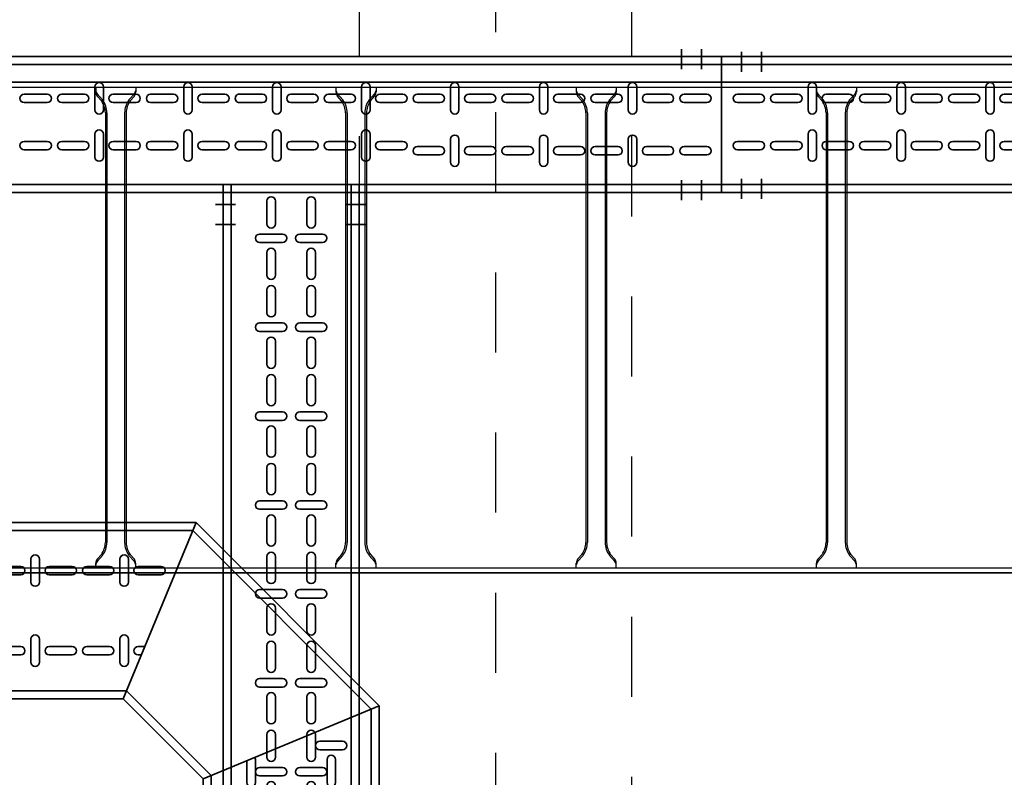
# Model space of a CAD drawing. Units: millimetres. Extents: x 525 to 759, y 1091 to 1206.
# Drawn here: x 570 to 571, y 1121 to 1122 of the extents above; entities that cross this region are included whole.
import ezdxf

# ---------------------------------------------------------------- set-up
doc = ezdxf.new("R2010")
doc.units = ezdxf.units.MM
doc.header["$LTSCALE"] = 0.01
for name, pattern in [('CONTINU', [0]), ('DASHDOT2', [12.7, 6.35, -3.175, 0, -3.175]), ('JIS_02_0.7', [1.35, 0.75, -0.6])]:
    doc.linetypes.add(name, pattern=pattern)
for name, color, linetype in [('ARQ-CALD-NIVEL-PLANTA', 8, 'Continuous'), ('ARQ-EJE-REF-PLANTA', 10, 'DASHDOT2'), ('ARQ.CIVIL-PLANTA', 9, 'Continuous'), ('IE-BPC-EXIST-PLANTA', 8, 'Continuous'), ('IE-BPC-TR-600E-EXIST-PLANTA', 9, 'Continuous'), ('IE-STB-BLOQUE-PLANTA', 9, 'Continuous')]:
    doc.layers.add(name, color=color, linetype=linetype)
for name, color, linetype, lineweight in [('IE-BPC-DT-200-PLANTA-FUT-CD', 90, 'CONTINU', 35), ('IE-BPC-TR-100-PLANTA-FUT', 90, 'CONTINU', 35), ('IE-BPC-TR-150-PLANTA-FUT-CD', 210, 'CONTINU', 35), ('IE-BPC-TR-200-PLANTA-FUT', 90, 'CONTINU', 35)]:
    doc.layers.add(name, color=color, linetype=linetype, lineweight=lineweight)

# ---------------------------------------------------------------- blocks, each defined once
blk = doc.blocks.new('A$C150803D6')
at = {"layer": 'ARQ.CIVIL-PLANTA', "linetype": 'JIS_02_0.7'}
for p, q in [((6.5825, 1.57), (6.5825, 9.28)), ((6.9225, 1.57), (6.9225, 9.28))]:
    blk.add_line(p, q, dxfattribs=at)
blk = doc.blocks.new('A$C37AA36B0')
at = {"layer": 'IE-BPC-TR-150-PLANTA-FUT-CD'}
for p, q in [((0.06, 3), (-0.11, 3)), ((-0.11, 3), (-0.11, 0)), ((-0.1, 3), (-0.1, 0)), ((0.05, 3), (0.05, 0)), ((0.06, 3), (0.06, 0)), ((0.06, 0), (-0.11, 0))]:
    blk.add_line(p, q, dxfattribs=at)
at = {"layer": 'IE-BPC-TR-150-PLANTA-FUT-CD', "color": 8}
for p, q in [((-0.063, 2.9803), (-0.063, 2.9517)), ((-0.0524, 2.9517), (-0.0524, 2.9803)), ((-0.004, 2.9517), (-0.004, 2.9803)), ((0.0066, 2.9803), (0.0066, 2.9517)), ((-0.063, 2.9335), (-0.063, 2.9049)), ((-0.0524, 2.9049), (-0.0524, 2.9335)), ((-0.004, 2.9049), (-0.004, 2.9335)), ((0.0066, 2.9335), (0.0066, 2.9049)), ((-0.072, 2.8921), (-0.0434, 2.8921)), ((0.0156, 2.8921), (-0.013, 2.8921)), ((-0.0434, 2.8815), (-0.072, 2.8815)), ((-0.013, 2.8815), (0.0156, 2.8815)), ((-0.063, 2.8693), (-0.063, 2.8407)), ((-0.0524, 2.8407), (-0.0524, 2.8693)), ((-0.004, 2.8407), (-0.004, 2.8693)), ((0.0066, 2.8693), (0.0066, 2.8407)), ((-0.063, 2.8225), (-0.063, 2.7939)), ((-0.0524, 2.7939), (-0.0524, 2.8225)), ((-0.004, 2.7939), (-0.004, 2.8225)), ((0.0066, 2.8225), (0.0066, 2.7939)), ((-0.072, 2.7811), (-0.0434, 2.7811)), ((0.0156, 2.7811), (-0.013, 2.7811)), ((-0.0434, 2.7705), (-0.072, 2.7705)), ((-0.013, 2.7705), (0.0156, 2.7705)), ((-0.063, 2.7582), (-0.063, 2.7297)), ((-0.0524, 2.7297), (-0.0524, 2.7582)), ((-0.004, 2.7297), (-0.004, 2.7582)), ((0.0066, 2.7582), (0.0066, 2.7297)), ((-0.063, 2.7114), (-0.063, 2.6829)), ((-0.0524, 2.6829), (-0.0524, 2.7114)), ((-0.004, 2.6829), (-0.004, 2.7114)), ((0.0066, 2.7114), (0.0066, 2.6829)), ((-0.072, 2.6701), (-0.0434, 2.6701)), ((0.0156, 2.6701), (-0.013, 2.6701)), ((-0.0434, 2.6595), (-0.072, 2.6595)), ((-0.013, 2.6595), (0.0156, 2.6595)), ((-0.063, 2.6472), (-0.063, 2.6187)), ((-0.0524, 2.6187), (-0.0524, 2.6472)), ((-0.004, 2.6187), (-0.004, 2.6472)), ((0.0066, 2.6472), (0.0066, 2.6187)), ((-0.063, 0.8709), (-0.063, 0.8423)), ((-0.0524, 0.8423), (-0.0524, 0.8709)), ((-0.004, 0.8423), (-0.004, 0.8709)), ((0.0066, 0.8709), (0.0066, 0.8423)), ((-0.063, 0.8241), (-0.063, 0.7955)), ((-0.0524, 0.7955), (-0.0524, 0.8241)), ((-0.004, 0.7955), (-0.004, 0.8241)), ((0.0066, 0.8241), (0.0066, 0.7955)), ((-0.072, 0.7827), (-0.0434, 0.7827)), ((0.0156, 0.7827), (-0.013, 0.7827)), ((-0.0434, 0.7721), (-0.072, 0.7721)), ((-0.013, 0.7721), (0.0156, 0.7721)), ((-0.063, 0.7599), (-0.063, 0.7313)), ((-0.0524, 0.7313), (-0.0524, 0.7599)), ((-0.004, 0.7313), (-0.004, 0.7599)), ((0.0066, 0.7599), (0.0066, 0.7313)), ((-0.063, 0.7131), (-0.063, 0.6845)), ((-0.0524, 0.6845), (-0.0524, 0.7131)), ((-0.004, 0.6845), (-0.004, 0.7131)), ((0.0066, 0.7131), (0.0066, 0.6845)), ((-0.072, 0.6717), (-0.0434, 0.6717)), ((0.0156, 0.6717), (-0.013, 0.6717)), ((-0.0434, 0.6611), (-0.072, 0.6611)), ((-0.013, 0.6611), (0.0156, 0.6611)), ((-0.063, 0.6488), (-0.063, 0.6203)), ((-0.0524, 0.6203), (-0.0524, 0.6488)), ((-0.004, 0.6203), (-0.004, 0.6488)), ((0.0066, 0.6488), (0.0066, 0.6203)), ((-0.063, 0.602), (-0.063, 0.5735)), ((-0.0524, 0.5735), (-0.0524, 0.602)), ((-0.004, 0.5735), (-0.004, 0.602)), ((0.0066, 0.602), (0.0066, 0.5735)), ((-0.072, 0.5607), (-0.0434, 0.5607)), ((0.0156, 0.5607), (-0.013, 0.5607)), ((-0.0434, 0.5501), (-0.072, 0.5501)), ((-0.013, 0.5501), (0.0156, 0.5501)), ((-0.063, 0.5378), (-0.063, 0.5093)), ((-0.0524, 0.5093), (-0.0524, 0.5378)), ((-0.004, 0.5093), (-0.004, 0.5378)), ((0.0066, 0.5378), (0.0066, 0.5093)), ((-0.063, 0.491), (-0.063, 0.4625)), ((-0.0524, 0.4625), (-0.0524, 0.491)), ((-0.004, 0.4625), (-0.004, 0.491)), ((0.0066, 0.491), (0.0066, 0.4625)), ((-0.072, 0.4496), (-0.0434, 0.4496)), ((0.0156, 0.4496), (-0.013, 0.4496)), ((-0.0434, 0.4391), (-0.072, 0.4391)), ((-0.013, 0.4391), (0.0156, 0.4391)), ((-0.063, 0.4268), (-0.063, 0.3982)), ((-0.0524, 0.3982), (-0.0524, 0.4268)), ((-0.004, 0.3982), (-0.004, 0.4268)), ((0.0066, 0.4268), (0.0066, 0.3982)), ((-0.063, 0.38), (-0.063, 0.3514)), ((-0.0524, 0.3514), (-0.0524, 0.38)), ((0.0024, 0.3514), (0.0024, 0.38)), ((0.013, 0.38), (0.013, 0.3514)), ((-0.072, 0.3386), (-0.0434, 0.3386)), ((0.022, 0.3386), (-0.0066, 0.3386)), ((-0.0434, 0.328), (-0.072, 0.328)), ((-0.0066, 0.328), (0.022, 0.328)), ((-0.063, 0.3158), (-0.063, 0.2872)), ((-0.0524, 0.2872), (-0.0524, 0.3158)), ((0.0024, 0.2872), (0.0024, 0.3158)), ((0.013, 0.3158), (0.013, 0.2872)), ((-0.063, 0.269), (-0.063, 0.2404)), ((-0.0524, 0.2404), (-0.0524, 0.269)), ((0.0024, 0.2404), (0.0024, 0.269)), ((0.013, 0.269), (0.013, 0.2404)), ((-0.072, 0.2276), (-0.0434, 0.2276)), ((0.022, 0.2276), (-0.0066, 0.2276)), ((-0.0434, 0.217), (-0.072, 0.217)), ((-0.0066, 0.217), (0.022, 0.217)), ((-0.063, 0.2047), (-0.063, 0.1762)), ((-0.0524, 0.1762), (-0.0524, 0.2047)), ((0.0024, 0.1762), (0.0024, 0.2047)), ((0.013, 0.2047), (0.013, 0.1762)), ((-0.063, 0.1579), (-0.063, 0.1294)), ((-0.0524, 0.1294), (-0.0524, 0.1579)), ((0.0024, 0.1294), (0.0024, 0.1579)), ((0.013, 0.1579), (0.013, 0.1294)), ((-0.072, 0.1166), (-0.0434, 0.1166)), ((0.022, 0.1166), (-0.0066, 0.1166)), ((-0.0434, 0.106), (-0.072, 0.106)), ((-0.0066, 0.106), (0.022, 0.106)), ((-0.063, 0.0937), (-0.063, 0.0652)), ((-0.0524, 0.0652), (-0.0524, 0.0937)), ((0.0024, 0.0652), (0.0024, 0.0937)), ((0.013, 0.0937), (0.013, 0.0652)), ((-0.063, 0.0469), (-0.063, 0.0184)), ((-0.0524, 0.0184), (-0.0524, 0.0469)), ((0.0024, 0.0184), (0.0024, 0.0469)), ((0.013, 0.0469), (0.013, 0.0184))]:
    blk.add_line(p, q, dxfattribs=at)
at = {"layer": 'IE-BPC-TR-150-PLANTA-FUT-CD', "color": 1, "linetype": 'DASHDOT2'}
for p, q in [((-0.1156, 2.975), (-0.0906, 2.975)), ((0.0679, 2.975), (0.0429, 2.975)), ((-0.1156, 2.95), (-0.0906, 2.95)), ((0.0679, 2.95), (0.0429, 2.95)), ((-0.1193, 0.05), (-0.0943, 0.05)), ((0.0693, 0.05), (0.0443, 0.05)), ((-0.1193, 0.025), (-0.0943, 0.025)), ((0.0693, 0.025), (0.0443, 0.025))]:
    blk.add_line(p, q, dxfattribs=at)
at = {"layer": 'IE-BPC-TR-150-PLANTA-FUT-CD', "color": 8}
for centre, start, end in [((-0.0577, 2.9803), 0, 180), ((0.0013, 2.9803), 0, 180), ((-0.0577, 2.9517), 180, 0), ((0.0013, 2.9517), 180, 0), ((-0.0577, 2.9335), 0, 180), ((0.0013, 2.9335), 0, 180), ((-0.0577, 2.9049), 180, 0), ((0.0013, 2.9049), 180, 0), ((-0.072, 2.8868), 90, 270), ((-0.0434, 2.8868), 270, 90), ((-0.013, 2.8868), 90, 270), ((0.0156, 2.8868), 270, 90), ((-0.0577, 2.8693), 0, 180), ((0.0013, 2.8693), 0, 180), ((-0.0577, 2.8407), 180, 0), ((0.0013, 2.8407), 180, 0), ((-0.0577, 2.8225), 0, 180), ((0.0013, 2.8225), 0, 180), ((-0.0577, 2.7939), 180, 0), ((0.0013, 2.7939), 180, 0), ((-0.072, 2.7758), 90, 270), ((-0.0434, 2.7758), 270, 90), ((-0.013, 2.7758), 90, 270), ((0.0156, 2.7758), 270, 90), ((-0.0577, 2.7582), 0, 180), ((0.0013, 2.7582), 0, 180), ((-0.0577, 2.7297), 180, 0), ((0.0013, 2.7297), 180, 0), ((-0.0577, 2.7114), 0, 180), ((0.0013, 2.7114), 0, 180), ((-0.0577, 2.6829), 180, 0), ((0.0013, 2.6829), 180, 0), ((-0.072, 2.6648), 90, 270), ((-0.0434, 2.6648), 270, 90), ((-0.013, 2.6648), 90, 270), ((0.0156, 2.6648), 270, 90), ((-0.0577, 2.6472), 0, 180), ((0.0013, 2.6472), 0, 180), ((-0.0577, 0.8709), 0, 180), ((0.0013, 0.8709), 0, 180), ((-0.0577, 0.8423), 180, 0), ((0.0013, 0.8423), 180, 0), ((-0.0577, 0.8241), 0, 180), ((0.0013, 0.8241), 0, 180), ((-0.0577, 0.7955), 180, 0), ((0.0013, 0.7955), 180, 0), ((-0.072, 0.7774), 90, 270), ((-0.0434, 0.7774), 270, 90), ((-0.013, 0.7774), 90, 270), ((0.0156, 0.7774), 270, 90), ((-0.0577, 0.7599), 0, 180), ((0.0013, 0.7599), 0, 180), ((-0.0577, 0.7313), 180, 0), ((0.0013, 0.7313), 180, 0), ((-0.0577, 0.7131), 0, 180), ((0.0013, 0.7131), 0, 180), ((-0.0577, 0.6845), 180, 0), ((0.0013, 0.6845), 180, 0), ((-0.072, 0.6664), 90, 270), ((-0.0434, 0.6664), 270, 90), ((-0.013, 0.6664), 90, 270), ((0.0156, 0.6664), 270, 90), ((-0.0577, 0.6488), 0, 180), ((0.0013, 0.6488), 0, 180), ((-0.0577, 0.6203), 180, 0), ((0.0013, 0.6203), 180, 0), ((-0.0577, 0.602), 359.7376, 180.2624), ((0.0013, 0.602), 359.7376, 180.2624), ((-0.0577, 0.5735), 180, 0), ((0.0013, 0.5735), 180, 0), ((-0.072, 0.5554), 90, 270), ((-0.0434, 0.5554), 270, 90), ((-0.013, 0.5554), 90, 270), ((0.0156, 0.5554), 270, 90), ((-0.0577, 0.5378), 0, 180), ((0.0013, 0.5378), 0, 180), ((-0.0577, 0.5093), 180, 0), ((0.0013, 0.5093), 180, 0), ((-0.0577, 0.491), 0, 180), ((0.0013, 0.491), 0, 180), ((-0.0577, 0.4625), 180, 0), ((0.0013, 0.4625), 180, 0), ((-0.072, 0.4443), 90, 270), ((-0.0434, 0.4443), 270, 90), ((-0.013, 0.4443), 90, 270), ((0.0156, 0.4443), 270, 90), ((-0.0577, 0.4268), 0, 180), ((0.0013, 0.4268), 0, 180), ((-0.0577, 0.3982), 180, 0), ((0.0013, 0.3982), 180, 0), ((-0.0577, 0.38), 0, 180), ((0.0077, 0.38), 0, 180), ((-0.0577, 0.3514), 180, 0), ((0.0077, 0.3514), 180, 0), ((-0.072, 0.3333), 90, 270), ((-0.0434, 0.3333), 270, 90), ((-0.0066, 0.3333), 90, 270), ((0.022, 0.3333), 270, 90), ((-0.0577, 0.3158), 0, 180), ((0.0077, 0.3158), 0, 180), ((-0.0577, 0.2872), 180, 0), ((0.0077, 0.2872), 180, 0), ((-0.0577, 0.269), 0, 180), ((0.0077, 0.269), 0, 180), ((-0.0577, 0.2404), 180, 0), ((0.0077, 0.2404), 180, 0), ((-0.072, 0.2223), 90, 270), ((-0.0434, 0.2223), 270, 90), ((-0.0066, 0.2223), 90, 270), ((0.022, 0.2223), 270, 90), ((-0.0577, 0.2047), 0, 180), ((0.0077, 0.2047), 0, 180), ((-0.0577, 0.1762), 180, 0), ((0.0077, 0.1762), 180, 0), ((-0.0577, 0.1579), 0, 180), ((0.0077, 0.1579), 0, 180), ((-0.0577, 0.1294), 180, 0), ((0.0077, 0.1294), 180, 0), ((-0.072, 0.1113), 90, 270), ((-0.0434, 0.1113), 270, 90), ((-0.0066, 0.1113), 90, 270), ((0.022, 0.1113), 270, 90), ((-0.0577, 0.0937), 0, 180), ((0.0077, 0.0937), 0, 180), ((-0.0577, 0.0652), 180, 0), ((0.0077, 0.0652), 180, 0), ((-0.0577, 0.0469), 0, 180), ((0.0077, 0.0469), 0, 180), ((-0.0577, 0.0184), 180, 0), ((0.0077, 0.0184), 180, 0)]:
    blk.add_arc(centre, 0.0053, start, end, dxfattribs=at)
blk = doc.blocks.new('A$C7256383B')
at = {"layer": 'IE-BPC-TR-150-PLANTA-FUT-CD'}
for p, q in [((-0.085, 0), (-0.085, -1.0611)), ((0.085, 0), (-0.085, 0)), ((-0.075, 0), (-0.075, -1.0611)), ((0.075, 0), (0.075, -1.0611)), ((0.085, 0), (0.085, -1.0611)), ((0.085, -1.0611), (0.085, 0)), ((-0.085, -1.0611), (0.085, -1.0611))]:
    blk.add_line(p, q, dxfattribs=at)
at = {"layer": 'IE-BPC-TR-150-PLANTA-FUT-CD', "color": 8}
for p, q in [((-0.0303, -0.0205), (-0.0303, -0.049)), ((-0.0197, -0.049), (-0.0197, -0.0205)), ((0.0197, -0.049), (0.0197, -0.0205)), ((0.0303, -0.0205), (0.0303, -0.049)), ((-0.0393, -0.0618), (-0.0107, -0.0618)), ((-0.0107, -0.0724), (-0.0393, -0.0724)), ((0.0393, -0.0618), (0.0107, -0.0618)), ((0.0107, -0.0724), (0.0393, -0.0724)), ((-0.0303, -0.0847), (-0.0303, -0.1132)), ((-0.0197, -0.1132), (-0.0197, -0.0847)), ((0.0197, -0.1132), (0.0197, -0.0847)), ((0.0303, -0.0847), (0.0303, -0.1132)), ((-0.0303, -0.1315), (-0.0303, -0.16)), ((-0.0197, -0.16), (-0.0197, -0.1315)), ((0.0197, -0.16), (0.0197, -0.1315)), ((0.0303, -0.1315), (0.0303, -0.16)), ((-0.0393, -0.1728), (-0.0107, -0.1728)), ((-0.0107, -0.1834), (-0.0393, -0.1834)), ((0.0393, -0.1728), (0.0107, -0.1728)), ((0.0107, -0.1834), (0.0393, -0.1834)), ((-0.0303, -0.1957), (-0.0303, -0.2243)), ((-0.0197, -0.2243), (-0.0197, -0.1957)), ((0.0197, -0.2243), (0.0197, -0.1957)), ((0.0303, -0.1957), (0.0303, -0.2243)), ((-0.0303, -0.2425), (-0.0303, -0.271)), ((-0.0197, -0.271), (-0.0197, -0.2425)), ((0.0197, -0.271), (0.0197, -0.2425)), ((0.0303, -0.2425), (0.0303, -0.271)), ((-0.0393, -0.2839), (-0.0107, -0.2839)), ((-0.0107, -0.2945), (-0.0393, -0.2945)), ((0.0393, -0.2839), (0.0107, -0.2839)), ((0.0107, -0.2945), (0.0393, -0.2945)), ((-0.0303, -0.3067), (-0.0303, -0.3353)), ((-0.0197, -0.3353), (-0.0197, -0.3067)), ((0.0197, -0.3353), (0.0197, -0.3067)), ((0.0303, -0.3067), (0.0303, -0.3353)), ((-0.0303, -0.3535), (-0.0303, -0.3821)), ((-0.0197, -0.3821), (-0.0197, -0.3535)), ((0.0197, -0.3821), (0.0197, -0.3535)), ((0.0303, -0.3535), (0.0303, -0.3821)), ((-0.0393, -0.3949), (-0.0107, -0.3949)), ((-0.0107, -0.4055), (-0.0393, -0.4055)), ((0.0393, -0.3949), (0.0107, -0.3949)), ((0.0107, -0.4055), (0.0393, -0.4055)), ((-0.0303, -0.4178), (-0.0303, -0.4463)), ((-0.0197, -0.4463), (-0.0197, -0.4178)), ((0.0197, -0.4463), (0.0197, -0.4178)), ((0.0303, -0.4178), (0.0303, -0.4463)), ((-0.0303, -0.4645), (-0.0303, -0.4931)), ((-0.0197, -0.4931), (-0.0197, -0.4645)), ((0.0197, -0.4931), (0.0197, -0.4645)), ((0.0303, -0.4645), (0.0303, -0.4931)), ((-0.0393, -0.5059), (-0.0107, -0.5059)), ((0.0393, -0.5059), (0.0107, -0.5059)), ((-0.0107, -0.5165), (-0.0393, -0.5165)), ((0.0107, -0.5165), (0.0393, -0.5165)), ((-0.0303, -0.5288), (-0.0303, -0.5573)), ((-0.0197, -0.5573), (-0.0197, -0.5288)), ((0.0197, -0.5573), (0.0197, -0.5288)), ((0.0303, -0.5288), (0.0303, -0.5573)), ((-0.0303, -0.5756), (-0.0303, -0.6041)), ((-0.0197, -0.6041), (-0.0197, -0.5756)), ((0.0197, -0.6041), (0.0197, -0.5756)), ((0.0303, -0.5756), (0.0303, -0.6041)), ((-0.0393, -0.6169), (-0.0107, -0.6169)), ((0.0393, -0.6169), (0.0107, -0.6169)), ((-0.0107, -0.6275), (-0.0393, -0.6275)), ((0.0107, -0.6275), (0.0393, -0.6275)), ((-0.0303, -0.6398), (-0.0303, -0.6683)), ((-0.0197, -0.6683), (-0.0197, -0.6398)), ((0.0197, -0.6683), (0.0197, -0.6398)), ((0.0303, -0.6398), (0.0303, -0.6683)), ((-0.0303, -0.6866), (-0.0303, -0.7151)), ((-0.0197, -0.7151), (-0.0197, -0.6866)), ((0.0197, -0.7151), (0.0197, -0.6866)), ((0.0303, -0.6866), (0.0303, -0.7151)), ((-0.0393, -0.728), (-0.0107, -0.728)), ((0.0393, -0.728), (0.0107, -0.728)), ((-0.0107, -0.7385), (-0.0393, -0.7385)), ((0.0107, -0.7385), (0.0393, -0.7385)), ((-0.0303, -0.7508), (-0.0303, -0.7794)), ((-0.0197, -0.7794), (-0.0197, -0.7508)), ((0.0197, -0.7794), (0.0197, -0.7508)), ((0.0303, -0.7508), (0.0303, -0.7794)), ((-0.0303, -0.7976), (-0.0303, -0.8262)), ((-0.0197, -0.8262), (-0.0197, -0.7976)), ((0.0197, -0.8262), (0.0197, -0.7976)), ((0.0303, -0.7976), (0.0303, -0.8262)), ((-0.0393, -0.839), (-0.0107, -0.839)), ((0.0393, -0.839), (0.0107, -0.839)), ((-0.0107, -0.8496), (-0.0393, -0.8496)), ((0.0107, -0.8496), (0.0393, -0.8496)), ((-0.0303, -0.8618), (-0.0303, -0.8904)), ((-0.0197, -0.8904), (-0.0197, -0.8618)), ((0.0197, -0.8904), (0.0197, -0.8618)), ((0.0303, -0.8618), (0.0303, -0.8904)), ((-0.0303, -0.9086), (-0.0303, -0.9372)), ((-0.0197, -0.9372), (-0.0197, -0.9086)), ((0.0197, -0.9372), (0.0197, -0.9086)), ((0.0303, -0.9086), (0.0303, -0.9372)), ((-0.0393, -0.95), (-0.0107, -0.95)), ((0.0393, -0.95), (0.0107, -0.95)), ((-0.0107, -0.9606), (-0.0393, -0.9606)), ((0.0107, -0.9606), (0.0393, -0.9606)), ((-0.0303, -0.9729), (-0.0303, -1.0014)), ((-0.0197, -1.0014), (-0.0197, -0.9729)), ((0.0197, -1.0014), (0.0197, -0.9729)), ((0.0303, -0.9729), (0.0303, -1.0014)), ((-0.0303, -1.0197), (-0.0303, -1.0482)), ((-0.0197, -1.0482), (-0.0197, -1.0197)), ((0.0197, -1.0482), (0.0197, -1.0197)), ((0.0303, -1.0197), (0.0303, -1.0482))]:
    blk.add_line(p, q, dxfattribs=at)
at = {"layer": 'IE-BPC-TR-150-PLANTA-FUT-CD', "color": 1, "linetype": 'DASHDOT2'}
for p, q in [((-0.0943, -0.025), (-0.0693, -0.025)), ((0.0943, -0.025), (0.0693, -0.025)), ((-0.0943, -0.05), (-0.0693, -0.05)), ((0.0943, -0.05), (0.0693, -0.05)), ((-0.0943, -1.0111), (-0.0693, -1.0111)), ((0.0943, -1.0111), (0.0693, -1.0111)), ((-0.0943, -1.0361), (-0.0693, -1.0361)), ((0.0943, -1.0361), (0.0693, -1.0361))]:
    blk.add_line(p, q, dxfattribs=at)
at = {"layer": 'IE-BPC-TR-150-PLANTA-FUT-CD', "color": 8}
for centre, start, end in [((-0.025, -0.0205), 0, 180), ((0.025, -0.0205), 0, 180), ((-0.025, -0.049), 180, 0), ((0.025, -0.049), 180, 0), ((-0.0393, -0.0671), 90, 270), ((-0.0107, -0.0671), 270, 90), ((0.0107, -0.0671), 90, 270), ((0.0393, -0.0671), 270, 90), ((-0.025, -0.0847), 0, 180), ((0.025, -0.0847), 0, 180), ((-0.025, -0.1132), 180, 0), ((0.025, -0.1132), 180, 0), ((-0.025, -0.1315), 0, 180), ((0.025, -0.1315), 0, 180), ((-0.025, -0.16), 180, 0), ((0.025, -0.16), 180, 0), ((-0.0393, -0.1781), 90, 270), ((-0.0107, -0.1781), 270, 90), ((0.0107, -0.1781), 90, 270), ((0.0393, -0.1781), 270, 90), ((-0.025, -0.1957), 0, 180), ((0.025, -0.1957), 0, 180), ((-0.025, -0.2243), 180, 0), ((0.025, -0.2243), 180, 0), ((-0.025, -0.2425), 0, 180), ((0.025, -0.2425), 0, 180), ((-0.025, -0.271), 180, 0), ((0.025, -0.271), 180, 0), ((-0.0393, -0.2892), 90, 270), ((-0.0107, -0.2892), 270, 90), ((0.0107, -0.2892), 90, 270), ((0.0393, -0.2892), 270, 90), ((-0.025, -0.3067), 0, 180), ((0.025, -0.3067), 0, 180), ((-0.025, -0.3353), 180, 0), ((0.025, -0.3353), 180, 0), ((-0.025, -0.3535), 0, 180), ((0.025, -0.3535), 0, 180), ((-0.025, -0.3821), 180, 0), ((0.025, -0.3821), 180, 0), ((-0.0393, -0.4002), 90, 270), ((-0.0107, -0.4002), 270, 90), ((0.0107, -0.4002), 90, 270), ((0.0393, -0.4002), 270, 90), ((-0.025, -0.4178), 0, 180), ((0.025, -0.4178), 0, 180), ((-0.025, -0.4463), 180, 0), ((0.025, -0.4463), 180, 0), ((-0.025, -0.4645), 0, 180), ((0.025, -0.4645), 0, 180), ((-0.025, -0.4931), 180, 0), ((0.025, -0.4931), 180, 0), ((-0.0393, -0.5112), 90, 270), ((-0.0107, -0.5112), 270, 90), ((0.0107, -0.5112), 90, 270), ((0.0393, -0.5112), 270, 90), ((-0.025, -0.5288), 0, 180), ((0.025, -0.5288), 0, 180), ((-0.025, -0.5573), 180, 0), ((0.025, -0.5573), 180, 0), ((-0.025, -0.5756), 0, 180), ((0.025, -0.5756), 0, 180), ((-0.025, -0.6041), 180, 0), ((0.025, -0.6041), 180, 0), ((-0.0393, -0.6222), 90, 270), ((-0.0107, -0.6222), 270, 90), ((0.0107, -0.6222), 90, 270), ((0.0393, -0.6222), 270, 90), ((-0.025, -0.6398), 0, 180), ((0.025, -0.6398), 0, 180), ((-0.025, -0.6683), 180, 0), ((0.025, -0.6683), 180, 0), ((-0.025, -0.6866), 0, 180), ((0.025, -0.6866), 0, 180), ((-0.025, -0.7151), 180, 0), ((0.025, -0.7151), 180, 0), ((-0.0393, -0.7333), 90, 270), ((-0.0107, -0.7333), 270, 90), ((0.0107, -0.7333), 90, 270), ((0.0393, -0.7333), 270, 90), ((-0.025, -0.7508), 0, 180), ((0.025, -0.7508), 0, 180), ((-0.025, -0.7794), 180, 0), ((0.025, -0.7794), 180, 0), ((-0.025, -0.7976), 0, 180), ((0.025, -0.7976), 0, 180), ((-0.025, -0.8262), 180, 0), ((0.025, -0.8262), 180, 0), ((-0.0393, -0.8443), 90, 270), ((-0.0107, -0.8443), 270, 90), ((0.0107, -0.8443), 90, 270), ((0.0393, -0.8443), 270, 90), ((-0.025, -0.8618), 0, 180), ((0.025, -0.8618), 0, 180), ((-0.025, -0.8904), 180, 0), ((0.025, -0.8904), 180, 0), ((-0.025, -0.9086), 0, 180), ((0.025, -0.9086), 0, 180), ((-0.025, -0.9372), 180, 0), ((0.025, -0.9372), 180, 0), ((-0.0393, -0.9553), 90, 270), ((-0.0107, -0.9553), 270, 90), ((0.0107, -0.9553), 90, 270), ((0.0393, -0.9553), 270, 90), ((-0.025, -0.9729), 0, 180), ((0.025, -0.9729), 0, 180), ((-0.025, -1.0014), 180, 0), ((0.025, -1.0014), 180, 0), ((-0.025, -1.0197), 0, 180), ((0.025, -1.0197), 0, 180), ((-0.025, -1.0482), 180, 0), ((0.025, -1.0482), 180, 0)]:
    blk.add_arc(centre, 0.0053, start, end, dxfattribs=at)
blk = doc.blocks.new('A$C0F8D7500')
at = {"layer": 'IE-BPC-TR-200-PLANTA-FUT'}
for p, q in [((-0.0496, 0), (0.6068, 0)), ((0.5157, -0.22), (0.6068, 0)), ((0.8357, -0.2289), (0.6068, 0)), ((-0.0496, -0.22), (-0.0496, 0)), ((-0.0496, -0.01), (0.6027, -0.01)), ((0.8257, -0.233), (0.6027, -0.01)), ((-0.0496, -0.21), (0.5198, -0.21)), ((-0.0496, -0.22), (0.5157, -0.22)), ((0.6157, -0.32), (0.5157, -0.22)), ((0.6257, -0.3159), (0.5198, -0.21)), ((0.6157, -0.32), (0.8357, -0.2289)), ((0.8257, -0.233), (0.8257, -0.5588)), ((0.8357, -0.2289), (0.8357, -0.5588)), ((0.6257, -0.3159), (0.6257, -0.5588)), ((0.6157, -0.32), (0.6157, -0.5588)), ((0.8357, -0.5588), (0.8357, -0.5288)), ((0.6157, -0.5588), (0.8357, -0.5588))]:
    blk.add_line(p, q, dxfattribs=at)
at = {"layer": 'IE-BPC-TR-200-PLANTA-FUT', "color": 1, "linetype": 'DASHDOT2'}
for p, q in [((-0.0246, 0.0056), (-0.0246, -0.0194)), ((0.0004, 0.0056), (0.0004, -0.0194)), ((-0.0246, -0.2266), (-0.0246, -0.2016)), ((0.0004, -0.2266), (0.0004, -0.2016)), ((0.6064, -0.5088), (0.6314, -0.5088)), ((0.8449, -0.5088), (0.8199, -0.5088)), ((0.6064, -0.5338), (0.6314, -0.5338)), ((0.8449, -0.5338), (0.8199, -0.5338))]:
    blk.add_line(p, q, dxfattribs=at)
at = {"layer": 'IE-BPC-TR-200-PLANTA-FUT', "color": 8}
for p, q in [((0.0676, -0.0457), (0.0676, -0.0743)), ((0.0782, -0.0743), (0.0782, -0.0457)), ((0.1787, -0.0457), (0.1787, -0.0743)), ((0.1893, -0.0743), (0.1893, -0.0457)), ((0.2897, -0.0457), (0.2897, -0.0743)), ((0.3003, -0.0743), (0.3003, -0.0457)), ((0.4007, -0.0457), (0.4007, -0.0743)), ((0.4113, -0.0743), (0.4113, -0.0457)), ((0.5117, -0.0457), (0.5117, -0.0743)), ((0.5223, -0.0743), (0.5223, -0.0457)), ((-0.0205, -0.0547), (0.008, -0.0547)), ((0.0263, -0.0547), (0.0548, -0.0547)), ((0.0905, -0.0547), (0.119, -0.0547)), ((0.1373, -0.0547), (0.1658, -0.0547)), ((0.2015, -0.0547), (0.2301, -0.0547)), ((0.2483, -0.0547), (0.2769, -0.0547)), ((0.3126, -0.0547), (0.3411, -0.0547)), ((0.3593, -0.0547), (0.3879, -0.0547)), ((0.4236, -0.0547), (0.4521, -0.0547)), ((0.4704, -0.0547), (0.4989, -0.0547)), ((0.5346, -0.0547), (0.5631, -0.0547)), ((0.008, -0.0653), (-0.0205, -0.0653)), ((0.0548, -0.0653), (0.0263, -0.0653)), ((0.119, -0.0653), (0.0905, -0.0653)), ((0.1658, -0.0653), (0.1373, -0.0653)), ((0.2301, -0.0653), (0.2015, -0.0653)), ((0.2769, -0.0653), (0.2483, -0.0653)), ((0.3411, -0.0653), (0.3126, -0.0653)), ((0.3879, -0.0653), (0.3593, -0.0653)), ((0.4521, -0.0653), (0.4236, -0.0653)), ((0.4989, -0.0653), (0.4704, -0.0653)), ((0.5631, -0.0653), (0.5346, -0.0653)), ((0.0676, -0.1743), (0.0676, -0.1457)), ((0.0782, -0.1457), (0.0782, -0.1743)), ((0.1787, -0.1743), (0.1787, -0.1457)), ((0.1893, -0.1457), (0.1893, -0.1743)), ((0.2897, -0.1743), (0.2897, -0.1457)), ((0.3003, -0.1457), (0.3003, -0.1743)), ((0.4007, -0.1743), (0.4007, -0.1457)), ((0.4113, -0.1457), (0.4113, -0.1743)), ((0.5117, -0.1743), (0.5117, -0.1457)), ((0.5223, -0.1457), (0.5223, -0.1743)), ((0.008, -0.1547), (-0.0205, -0.1547)), ((0.0548, -0.1547), (0.0263, -0.1547)), ((0.119, -0.1547), (0.0905, -0.1547)), ((0.1658, -0.1547), (0.1373, -0.1547)), ((0.2301, -0.1547), (0.2015, -0.1547)), ((0.2769, -0.1547), (0.2483, -0.1547)), ((0.3411, -0.1547), (0.3126, -0.1547)), ((0.3879, -0.1547), (0.3593, -0.1547)), ((0.4521, -0.1547), (0.4236, -0.1547)), ((0.4989, -0.1547), (0.4704, -0.1547)), ((0.5427, -0.1547), (0.5346, -0.1547)), ((-0.0205, -0.1653), (0.008, -0.1653)), ((0.0263, -0.1653), (0.0548, -0.1653)), ((0.0905, -0.1653), (0.119, -0.1653)), ((0.1373, -0.1653), (0.1658, -0.1653)), ((0.2015, -0.1653), (0.2301, -0.1653)), ((0.2483, -0.1653), (0.2769, -0.1653)), ((0.3126, -0.1653), (0.3411, -0.1653)), ((0.3593, -0.1653), (0.3879, -0.1653)), ((0.4236, -0.1653), (0.4521, -0.1653)), ((0.4704, -0.1653), (0.4989, -0.1653)), ((0.5346, -0.1653), (0.5383, -0.1653)), ((0.7899, -0.2731), (0.7614, -0.2731)), ((0.7614, -0.2837), (0.7899, -0.2837)), ((0.6704, -0.2973), (0.6704, -0.3245)), ((0.681, -0.3245), (0.681, -0.296)), ((0.7704, -0.3245), (0.7704, -0.296)), ((0.781, -0.296), (0.781, -0.3245)), ((0.6704, -0.3428), (0.6704, -0.3713)), ((0.681, -0.3713), (0.681, -0.3428)), ((0.7704, -0.3713), (0.7704, -0.3428)), ((0.781, -0.3428), (0.781, -0.3713)), ((0.6614, -0.3841), (0.6899, -0.3841)), ((0.7899, -0.3841), (0.7614, -0.3841)), ((0.6899, -0.3947), (0.6614, -0.3947)), ((0.7614, -0.3947), (0.7899, -0.3947)), ((0.6704, -0.407), (0.6704, -0.4355)), ((0.681, -0.4355), (0.681, -0.407)), ((0.7704, -0.4355), (0.7704, -0.407)), ((0.781, -0.407), (0.781, -0.4355)), ((0.6704, -0.4538), (0.6704, -0.4823)), ((0.681, -0.4823), (0.681, -0.4538)), ((0.7704, -0.4823), (0.7704, -0.4538)), ((0.781, -0.4538), (0.781, -0.4823)), ((0.6614, -0.4951), (0.6899, -0.4951)), ((0.7899, -0.4951), (0.7614, -0.4951)), ((0.6899, -0.5057), (0.6614, -0.5057)), ((0.7614, -0.5057), (0.7899, -0.5057)), ((0.6704, -0.518), (0.6704, -0.5465)), ((0.681, -0.5465), (0.681, -0.518)), ((0.7704, -0.5465), (0.7704, -0.518)), ((0.781, -0.518), (0.781, -0.5465))]:
    blk.add_line(p, q, dxfattribs=at)
for centre, start, end in [((0.0729, -0.0457), 0, 180), ((0.184, -0.0457), 0, 180), ((0.295, -0.0457), 0, 180), ((0.406, -0.0457), 0, 180), ((0.517, -0.0457), 0, 180), ((-0.0205, -0.06), 90, 270), ((0.008, -0.06), 270, 90), ((0.0263, -0.06), 90, 270), ((0.0548, -0.06), 270, 90), ((0.0905, -0.06), 90, 270), ((0.119, -0.06), 270, 90), ((0.1373, -0.06), 90, 270), ((0.1658, -0.06), 270, 90), ((0.2015, -0.06), 90, 270), ((0.2301, -0.06), 270, 90), ((0.2483, -0.06), 90, 270), ((0.2769, -0.06), 270, 90), ((0.3126, -0.06), 90, 270), ((0.3411, -0.06), 270, 90), ((0.3593, -0.06), 90, 270), ((0.3879, -0.06), 270, 90), ((0.4236, -0.06), 90, 270), ((0.4521, -0.06), 270, 90), ((0.4704, -0.06), 90, 270), ((0.4989, -0.06), 270, 90), ((0.5346, -0.06), 90, 270), ((0.5631, -0.06), 270, 90), ((0.0729, -0.0743), 180, 0), ((0.184, -0.0743), 180, 0), ((0.295, -0.0743), 180, 0), ((0.406, -0.0743), 180, 0), ((0.517, -0.0743), 180, 0), ((0.0729, -0.1457), 0, 180), ((0.184, -0.1457), 0, 180), ((0.295, -0.1457), 0, 180), ((0.406, -0.1457), 0, 180), ((0.517, -0.1457), 0, 180), ((-0.0205, -0.16), 90, 270), ((0.008, -0.16), 270, 90), ((0.0263, -0.16), 90, 270), ((0.0548, -0.16), 270, 90), ((0.0905, -0.16), 90, 270), ((0.119, -0.16), 270, 90), ((0.1373, -0.16), 90, 270), ((0.1658, -0.16), 270, 90), ((0.2015, -0.16), 90, 270), ((0.2301, -0.16), 270, 90), ((0.2483, -0.16), 90, 270), ((0.2769, -0.16), 270, 90), ((0.3126, -0.16), 90, 270), ((0.3411, -0.16), 270, 90), ((0.3593, -0.16), 90, 270), ((0.3879, -0.16), 270, 90), ((0.4236, -0.16), 90, 270), ((0.4521, -0.16), 270, 90), ((0.4704, -0.16), 90, 270), ((0.4989, -0.16), 270, 90), ((0.5346, -0.16), 90, 270), ((0.0729, -0.1743), 180, 0), ((0.184, -0.1743), 180, 0), ((0.295, -0.1743), 180, 0), ((0.406, -0.1743), 180, 0), ((0.517, -0.1743), 180, 0), ((0.7614, -0.2784), 90, 270), ((0.7899, -0.2784), 270, 90), ((0.6757, -0.296), 0, 30.7383), ((0.7757, -0.296), 0, 180), ((0.6757, -0.3245), 180, 0), ((0.7757, -0.3245), 180, 0), ((0.6757, -0.3428), 0, 180), ((0.7757, -0.3428), 0, 180), ((0.6757, -0.3713), 180, 0), ((0.7757, -0.3713), 180, 0), ((0.6614, -0.3894), 90, 270), ((0.6899, -0.3894), 270, 90), ((0.7614, -0.3894), 90, 270), ((0.7899, -0.3894), 270, 90), ((0.6757, -0.407), 0, 180), ((0.7757, -0.407), 0, 180), ((0.6757, -0.4355), 180, 0), ((0.7757, -0.4355), 180, 0), ((0.6757, -0.4538), 0, 180), ((0.7757, -0.4538), 0, 180), ((0.6757, -0.4823), 180, 0), ((0.7757, -0.4823), 180, 0), ((0.6614, -0.5004), 90, 270), ((0.6899, -0.5004), 270, 90), ((0.7614, -0.5004), 90, 270), ((0.7899, -0.5004), 270, 90), ((0.6757, -0.518), 0, 180), ((0.7757, -0.518), 0, 180), ((0.6757, -0.5465), 180, 0), ((0.7757, -0.5465), 180, 0)]:
    blk.add_arc(centre, 0.0053, start, end, dxfattribs=at)
blk = doc.blocks.new('A$C269147C7')
at = {"layer": 'IE-BPC-TR-600E-EXIST-PLANTA', "color": 8}
for p, q in [((0, 0.6067), (-3, 0.6067)), ((0, 0.606), (-3, 0.606)), ((0, 0.6), (-3, 0.6)), ((-2.875, 0.6), (-2.875, 0.5942)), ((-2.8665, 0.5845), (-2.8733, 0.5922)), ((-2.8335, 0.5845), (-2.8267, 0.5922)), ((-2.825, 0.6), (-2.825, 0.5942)), ((-2.575, 0.6), (-2.575, 0.5942)), ((-2.5665, 0.5845), (-2.5733, 0.5922)), ((-2.5335, 0.5845), (-2.5267, 0.5922)), ((-2.525, 0.6), (-2.525, 0.5942)), ((-2.275, 0.6), (-2.275, 0.5942)), ((-2.2665, 0.5845), (-2.2733, 0.5922)), ((-2.2335, 0.5845), (-2.2267, 0.5922)), ((-2.225, 0.6), (-2.225, 0.5942)), ((-1.975, 0.6), (-1.975, 0.5942)), ((-1.9665, 0.5845), (-1.9733, 0.5922)), ((-1.9335, 0.5845), (-1.9267, 0.5922)), ((-1.925, 0.6), (-1.925, 0.5942)), ((-2.868, 0.5832), (-2.8733, 0.5892)), ((-2.832, 0.5832), (-2.8267, 0.5892)), ((-2.568, 0.5832), (-2.5733, 0.5892)), ((-2.532, 0.5832), (-2.5267, 0.5892)), ((-2.268, 0.5832), (-2.2733, 0.5892)), ((-2.232, 0.5832), (-2.2267, 0.5892)), ((-1.968, 0.5832), (-1.9733, 0.5892)), ((-1.932, 0.5832), (-1.9267, 0.5892)), ((-2.863, 0.5682), (-2.863, 0.0318)), ((-2.861, 0.5682), (-2.861, 0.0318)), ((-2.839, 0.5682), (-2.839, 0.0318)), ((-2.837, 0.5682), (-2.837, 0.0318)), ((-2.563, 0.5682), (-2.563, 0.0318)), ((-2.561, 0.5682), (-2.561, 0.0318)), ((-2.539, 0.5682), (-2.539, 0.0318)), ((-2.537, 0.5682), (-2.537, 0.0318)), ((-2.263, 0.5682), (-2.263, 0.0318)), ((-2.261, 0.5682), (-2.261, 0.0318)), ((-2.239, 0.5682), (-2.239, 0.0318)), ((-2.237, 0.5682), (-2.237, 0.0318)), ((-1.963, 0.5682), (-1.963, 0.0318)), ((-1.961, 0.5682), (-1.961, 0.0318)), ((-1.939, 0.5682), (-1.939, 0.0318)), ((-1.937, 0.5682), (-1.937, 0.0318)), ((-2.868, 0.0168), (-2.8733, 0.0108)), ((-2.8665, 0.0155), (-2.8733, 0.0078)), ((-2.8335, 0.0155), (-2.8267, 0.0078)), ((-2.832, 0.0168), (-2.8267, 0.0108)), ((-2.568, 0.0168), (-2.5733, 0.0108)), ((-2.5665, 0.0155), (-2.5733, 0.0078)), ((-2.5335, 0.0155), (-2.5267, 0.0078)), ((-2.532, 0.0168), (-2.5267, 0.0108)), ((-2.268, 0.0168), (-2.2733, 0.0108)), ((-2.2665, 0.0155), (-2.2733, 0.0078)), ((-2.2335, 0.0155), (-2.2267, 0.0078)), ((-2.232, 0.0168), (-2.2267, 0.0108)), ((-1.968, 0.0168), (-1.9733, 0.0108)), ((-1.9665, 0.0155), (-1.9733, 0.0078)), ((-1.9335, 0.0155), (-1.9267, 0.0078)), ((-1.932, 0.0168), (-1.9267, 0.0108)), ((-3, 0), (0, 0)), ((-2.875, 0), (-2.875, 0.0058)), ((-2.825, 0), (-2.825, 0.0058)), ((-2.575, 0), (-2.575, 0.0058)), ((-2.525, 0), (-2.525, 0.0058)), ((-2.275, 0), (-2.275, 0.0058)), ((-2.225, 0), (-2.225, 0.0058)), ((-1.975, 0), (-1.975, 0.0058)), ((-1.925, 0), (-1.925, 0.0058)), ((0, -0.006), (-3, -0.006)), ((0, -0.0067), (-3, -0.0067))]:
    blk.add_line(p, q, dxfattribs=at)
for centre, radius, start, end in [((-2.8647, 0.5982), 0.0105, 190.6508, 214.7244), ((-2.8631, 0.5954), 0.0119, 185.068, 211.4557), ((-2.8353, 0.5982), 0.0105, 325.2756, 349.3492), ((-2.8369, 0.5954), 0.0119, 328.5443, 354.932), ((-2.5647, 0.5982), 0.0105, 190.6508, 214.7244), ((-2.5631, 0.5954), 0.0119, 185.068, 211.4557), ((-2.5353, 0.5982), 0.0105, 325.2756, 349.3492), ((-2.5369, 0.5954), 0.0119, 328.5443, 354.932), ((-2.2647, 0.5982), 0.0105, 190.6508, 214.7244), ((-2.2631, 0.5954), 0.0119, 185.068, 211.4557), ((-2.2353, 0.5982), 0.0105, 325.2756, 349.3492), ((-2.2369, 0.5954), 0.0119, 328.5443, 354.932), ((-1.9647, 0.5982), 0.0105, 190.6508, 214.7244), ((-1.9631, 0.5954), 0.0119, 185.068, 211.4557), ((-1.9353, 0.5982), 0.0105, 325.2756, 349.3492), ((-1.9369, 0.5954), 0.0119, 328.5443, 354.932), ((-2.8894, 0.5677), 0.0264, 1.037, 35.8329), ((-2.8894, 0.5677), 0.0284, 1.0381, 35.833), ((-2.8106, 0.5677), 0.0284, 144.167, 178.9619), ((-2.8106, 0.5677), 0.0264, 144.1671, 178.963), ((-2.5894, 0.5677), 0.0264, 1.037, 35.8329), ((-2.5894, 0.5677), 0.0284, 1.0381, 35.833), ((-2.5106, 0.5677), 0.0284, 144.167, 178.9619), ((-2.5106, 0.5677), 0.0264, 144.1671, 178.963), ((-2.2894, 0.5677), 0.0264, 1.037, 35.8329), ((-2.2894, 0.5677), 0.0284, 1.0381, 35.833), ((-2.2106, 0.5677), 0.0284, 144.167, 178.9619), ((-2.2106, 0.5677), 0.0264, 144.1671, 178.963), ((-1.9894, 0.5677), 0.0264, 1.037, 35.8329), ((-1.9894, 0.5677), 0.0284, 1.0381, 35.833), ((-1.9106, 0.5677), 0.0284, 144.167, 178.9619), ((-1.9106, 0.5677), 0.0264, 144.1671, 178.963), ((-2.8894, 0.0323), 0.0264, 324.1671, 358.963), ((-2.8894, 0.0323), 0.0284, 324.1671, 358.963), ((-2.8106, 0.0323), 0.0284, 181.037, 215.8329), ((-2.8106, 0.0323), 0.0264, 181.037, 215.8329), ((-2.5894, 0.0323), 0.0264, 324.1671, 358.963), ((-2.5894, 0.0323), 0.0284, 324.1671, 358.963), ((-2.5106, 0.0323), 0.0284, 181.037, 215.8329), ((-2.5106, 0.0323), 0.0264, 181.037, 215.8329), ((-2.2894, 0.0323), 0.0264, 324.1671, 358.963), ((-2.2894, 0.0323), 0.0284, 324.1671, 358.963), ((-2.2106, 0.0323), 0.0284, 181.037, 215.8329), ((-2.2106, 0.0323), 0.0264, 181.037, 215.8329), ((-1.9894, 0.0323), 0.0264, 324.1671, 358.963), ((-1.9894, 0.0323), 0.0284, 324.1671, 358.963), ((-1.9106, 0.0323), 0.0284, 181.037, 215.8329), ((-1.9106, 0.0323), 0.0264, 181.037, 215.8329), ((-2.8631, 0.0046), 0.0119, 148.5443, 174.932), ((-2.8647, 0.0018), 0.0105, 145.2756, 169.3492), ((-2.8369, 0.0046), 0.0119, 5.068, 31.4557), ((-2.8353, 0.0018), 0.0105, 10.6508, 34.7244), ((-2.5631, 0.0046), 0.0119, 148.5443, 174.932), ((-2.5647, 0.0018), 0.0105, 145.2756, 169.3492), ((-2.5369, 0.0046), 0.0119, 5.068, 31.4557), ((-2.5353, 0.0018), 0.0105, 10.6508, 34.7244), ((-2.2631, 0.0046), 0.0119, 148.5443, 174.932), ((-2.2647, 0.0018), 0.0105, 145.2756, 169.3492), ((-2.2369, 0.0046), 0.0119, 5.068, 31.4557), ((-2.2353, 0.0018), 0.0105, 10.6508, 34.7244), ((-1.9631, 0.0046), 0.0119, 148.5443, 174.932), ((-1.9647, 0.0018), 0.0105, 145.2756, 169.3492), ((-1.9369, 0.0046), 0.0119, 5.068, 31.4557), ((-1.9353, 0.0018), 0.0105, 10.6508, 34.7244)]:
    blk.add_arc(centre, radius, start, end, dxfattribs=at)
blk = doc.blocks.new('A$C10AE6845')
at = {"layer": 'IE-BPC-EXIST-PLANTA'}
blk.add_blockref('A$C269147C7', (16.083, 5.931), dxfattribs=at)
blk = doc.blocks.new('A$C75957A25')
at = {"layer": 'ARQ-EJE-REF-PLANTA'}
blk.add_line((7.1875, -29.202), (7.1875, 18.27), dxfattribs=at)
at = {"layer": 'ARQ.CIVIL-PLANTA', "linetype": 'JIS_02_0.7'}
for p, q in [((7.0175, -27.632), (7.0175, -20.202)), ((7.3575, -27.632), (7.3575, -20.202))]:
    blk.add_line(p, q, dxfattribs=at)

msp = doc.modelspace()

# ---------------------------------------------------------------- block references
at = {"layer": 'ARQ-CALD-NIVEL-PLANTA'}
msp.add_blockref('A$C75957A25', (563.1723, 1144.2574), dxfattribs=at)
at = {"layer": 'IE-BPC-DT-200-PLANTA-FUT-CD'}
msp.add_blockref('A$C7256383B', (570.1043, 1121.4651), dxfattribs=at)
at = {"layer": 'IE-BPC-EXIST-PLANTA'}
msp.add_blockref('A$C10AE6845', (556.6523, 1115.0554), dxfattribs=at)
at = {"layer": 'IE-BPC-TR-100-PLANTA-FUT', "xscale": -1, "rotation": 90}
for p in [(570.6419, 1121.5151), (573.6419, 1121.5151), (573.6419, 1121.5151)]:
    msp.add_blockref('A$C37AA36B0', p, dxfattribs=at)
at = {"layer": 'IE-BPC-TR-200-PLANTA-FUT'}
msp.add_blockref('A$C0F8D7500', (569.3787, 1121.043), dxfattribs=at)
at = {"layer": 'IE-STB-BLOQUE-PLANTA'}
msp.add_blockref('A$C150803D6', (563.6073, 1115.0554), dxfattribs=at)

doc.saveas('drawing.dxf')
